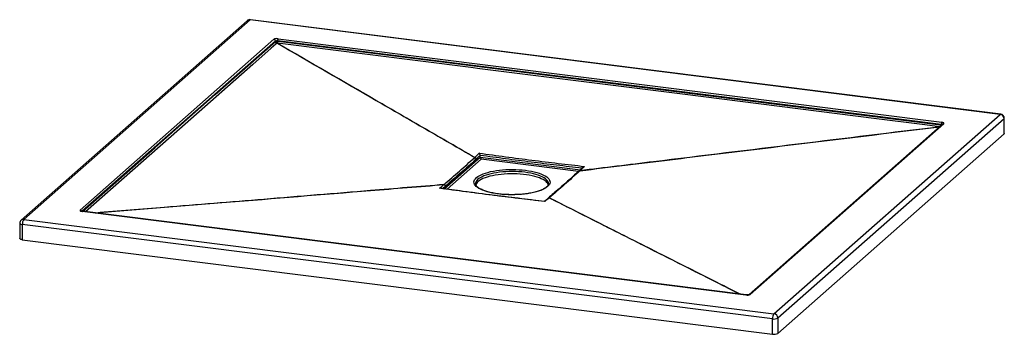
# Paper-space layout '_Dimetric' of a CAD drawing. Units: millimetres. Extents: x -608 to 608, y -183 to 205.
import ezdxf

# ---------------------------------------------------------------- set-up
doc = ezdxf.new("R2010")
doc.units = ezdxf.units.MM

psp = doc.layouts.new('_Dimetric')

# ---------------------------------------------------------------- linework, layer by layer
at = {"color": 7, "linetype": 'Continuous', "lineweight": 25}
for p, q in [((-326.7, 204.1), (-606, -42.2)), ((-323.4, 205.1), (-602.7, -41.3)), ((602.7, 88.4), (-323.4, 205.1)), ((603.3, 88.6), (-322.8, 205.3)), ((-533, -29.7), (-294, 181.1)), ((-292.1, 178.4), (-292.1, 178.9)), ((-290, 176.3), (-290.3, 176.3)), ((529.9, 76.1), (-289.5, 179.3)), ((-289.5, 179.3), (-289.5, 178.8)), ((-289.5, 178.8), (-289.2, 178.8)), ((-288.8, 181.8), (530.6, 78.6)), ((323.4, -157.9), (602.7, 88.4)), ((531.6, 76.5), (292.6, -134.3)), ((533, 76.9), (294, -133.9)), ((607.4, 83.1), (328.1, -163.2)), ((529.6, 75.6), (529.9, 75.6)), ((529.9, 75.6), (529.9, 76.1)), ((607.4, 64.2), (607.4, 83.1)), ((607.7, 64.8), (607.7, 83.7)), ((328.1, -182.1), (607.4, 64.2)), ((-39.3, 35.6), (-39.3, 37.7)), ((82.7, 18.4), (82.6, 18.4)), ((45, 2.8), (45, 2.9)), ((44.8, -15), (44.7, -15.1)), ((288.8, -134.7), (-530.6, -31.4)), ((289, -134.6), (-530.4, -31.3)), ((-607.7, -46), (-607.7, -64.8)), ((321.6, -164.2), (-604.5, -47.5)), ((-604.5, -47.5), (-604.5, -66.4)), ((-602.7, -41.3), (323.4, -157.9)), ((-604.5, -66.4), (321.6, -183.1)), ((321.6, -183.1), (321.6, -164.2)), ((328.1, -163.2), (328.1, -182.1))]:
    psp.add_line(p, q, dxfattribs=at)
at = {"color": 8, "linetype": 'Continuous', "lineweight": 25}
for p, q in [((-292.1, 178.9), (-530.5, -31.3)), ((-83.6, -3.5), (-39.3, 35.6)), ((-38.1, 32.9), (-79.9, -4)), ((-39.3, 35.6), (84.4, 20)), ((81.9, 17.7), (-38.1, 32.9))]:
    psp.add_line(p, q, dxfattribs=at)
at = {"color": 8, "linetype": 'Continuous', "lineweight": 25, "flags": 128}
for points in [[(-322.8, 205.3), (-323, 205.3), (-323.4, 205.1)], [(-530, -31.4), (-440.6, 47.4), (-366.3, 112.9), (-292.1, 178.4)], [(-290.3, 176.3), (-291.7, 175), (-297.3, 170.1), (-320, 150.1), (-410.5, 70.3), (-526.3, -31.9)], [(527.9, 73.2), (524.7, 73.6), (509.7, 75.5), (449.9, 83.1), (210.4, 113.2), (-39.5, 144.7), (-50.7, 146.1), (-289.4, 176.2)], [(603.3, 88.6), (603, 88.6), (602.7, 88.4)], [(529.9, 75.6), (530.3, 75.5), (530.5, 75.5)], [(529.9, 75), (529.9, 75.2), (529.9, 75.6)], [(607.4, 83.1), (607.6, 83.4), (607.7, 83.7)], [(15.9, 16.9), (12.1, 17.3), (8.2, 17.6), (4.3, 17.8), (0.3, 17.8), (-3.6, 17.8), (-7.6, 17.6), (-11.5, 17.3), (-15.3, 16.9), (-19, 16.4), (-22.5, 15.8), (-25.9, 15.1), (-29, 14.3), (-31.9, 13.4), (-34.6, 12.4), (-37, 11.4), (-39.1, 10.2), (-40.9, 9.1), (-42.4, 7.8), (-43.6, 6.6), (-44.4, 5.3), (-44.9, 3.9), (-45, 2.8)], [(45, 2.9), (44.9, 3.7), (44.5, 5), (43.8, 6.3), (42.7, 7.6), (41.2, 8.8), (39.5, 10), (37.4, 11.2), (35, 12.2), (32.4, 13.2), (29.5, 14.2), (26.4, 15), (23.1, 15.7), (19.6, 16.3), (15.9, 16.9)], [(-530.6, -31.4), (-530.5, -31.4), (-530.4, -31.3)], [(-607.7, -46), (-607.7, -46), (-607.6, -46.3), (-607.2, -46.7), (-606.8, -46.9), (-606.1, -47.2), (-605.3, -47.4), (-604.5, -47.5)], [(289, -134.6), (288.9, -134.6), (288.8, -134.7)]]:
    psp.add_lwpolyline(points, dxfattribs=at)
at = {"color": 7, "linetype": 'Continuous', "lineweight": 25, "flags": 128}
for points in [[(-288.7, 178.7), (-50, 148.6), (189.5, 118.4), (529.1, 75.6)], [(533, 76.9), (533.2, 77.1), (533.2, 77.4), (533.1, 77.6), (532.9, 77.9), (532.5, 78.1), (532, 78.3), (531.3, 78.5), (530.6, 78.6)], [(607.7, 64.8), (607.6, 64.6), (607.4, 64.2)], [(16.6, 19.4), (20.4, 18.8), (24, 18.2), (27.4, 17.4), (30.7, 16.6), (33.6, 15.7), (36.4, 14.6), (38.8, 13.5), (41, 12.4), (42.8, 11.2), (44.4, 9.9), (45.5, 8.6), (46.4, 7.2), (46.9, 5.9), (47, 4.5), (46.8, 3.2), (46.2, 1.8), (45.2, 0.5), (44, -0.8), (42.3, -2.1), (40.4, -3.3), (38.2, -4.4), (35.6, -5.5), (32.8, -6.5), (29.8, -7.4), (26.5, -8.2), (23, -8.9), (19.3, -9.6), (15.5, -10.1), (11.6, -10.5), (7.6, -10.7), (3.5, -10.9), (-0.6, -11), (-4.7, -10.9), (-8.7, -10.7), (-12.7, -10.4), (-16.6, -9.9), (-20.4, -9.4), (-24, -8.8), (-27.4, -8), (-30.7, -7.2), (-33.6, -6.2), (-36.4, -5.2), (-38.8, -4.1), (-41, -3), (-42.8, -1.7), (-44.4, -0.5), (-45.5, 0.8), (-46.4, 2.2), (-46.9, 3.5), (-47, 4.9), (-46.8, 6.3), (-46.2, 7.6), (-45.2, 9), (-44, 10.3), (-42.3, 11.5), (-40.4, 12.7), (-38.2, 13.9), (-35.6, 14.9), (-32.8, 15.9), (-29.8, 16.8), (-26.5, 17.7), (-23, 18.4), (-19.3, 19), (-15.5, 19.5), (-11.6, 19.9), (-7.6, 20.2), (-3.5, 20.3), (0.6, 20.4), (4.7, 20.3), (8.7, 20.1), (12.7, 19.8), (16.6, 19.4)], [(44.8, 1.3), (44.8, 1.5), (44.2, 2.9), (43.2, 4.1), (42, 5.4), (40.4, 6.6), (38.5, 7.8), (36.2, 8.9), (33.8, 9.9), (31, 10.9), (28, 11.7), (24.8, 12.5), (21.3, 13.2), (17.8, 13.8), (14, 14.3), (10.2, 14.6), (6.3, 14.9), (2.3, 15), (-1.7, 15), (-5.6, 14.9), (-9.6, 14.7), (-13.4, 14.3), (-17.1, 13.9), (-20.8, 13.3), (-24.2, 12.6), (-27.5, 11.9), (-30.5, 11), (-33.3, 10.1), (-35.9, 9.1), (-38.1, 8), (-40.1, 6.8), (-41.7, 5.6), (-43.1, 4.4), (-44, 3.1), (-44.7, 1.8), (-44.8, 1.4)], [(-533, -29.7), (-533.2, -30), (-533.2, -30.2), (-533.1, -30.5), (-532.9, -30.7), (-532.5, -31), (-532, -31.2), (-531.3, -31.3), (-530.6, -31.4)], [(-604.5, -66.4), (-605.3, -66.2), (-606.1, -66), (-606.8, -65.8), (-607.2, -65.5), (-607.6, -65.2), (-607.7, -64.9), (-607.7, -64.8)]]:
    psp.add_lwpolyline(points, dxfattribs=at)
at = {"color": 7, "linetype": 'Continuous', "lineweight": 25}
for centre, radius, start, end in [((-323.4, 200.4), 5, 82.8192, 131.4096), ((-290.3, 174.1), 7.88, 79.2261, 117.8883), ((-294.3, 178.9), 2.18, 1.0587, 81.7605), ((-290.2, 175.4), 3.94, 79.2261, 117.8883), ((-290.2, 174.9), 3.94, 79.2261, 117.8883), ((-289.9, 178.5), 2.19, 181.0894, 260.4185), ((-293.6, 178.7), 4.07, 324.4709, 1.9243), ((-293.3, 178.6), 4.07, 324.4709, 1.9244), ((-285.6, 179.6), 3.94, 144.9309, 183.5931), ((-292.8, 178.5), 4.05, 326.0624, 3.2105), ((601.9, 83), 5.46, 1.0587, 81.7605), ((602.7, 83.7), 5, 0, 82.8192), ((533.8, 76.3), 3.94, 144.9309, 183.5931), ((-46.3, 33.1), 2.2, 1.7659, 81.393), ((-46.4, 33), 2.19, 1.2989, 80.724), ((-35.6, 35.6), 3.71, 179.2767, 226.6726), ((-84.4, -0.5), 2.17, 0.3901, 81.1418), ((-84.3, -0.4), 2.18, 0.8696, 80.6413), ((-602.7, -46), 5, 131.4096, 180), ((-594.6, -46.9), 9.84, 144.9309, 183.5931), ((290.3, -126.9), 7.88, 259.2261, 297.8883), ((331.4, -163.6), 9.84, 144.9309, 183.5931), ((322.6, -163.3), 5.46, 1.0587, 81.7605), ((323.4, -154.5), 9.84, 259.2261, 297.8883), ((323.4, -173.4), 9.84, 259.2261, 297.8883)]:
    psp.add_arc(centre, radius, start, end, dxfattribs=at)
at = {"color": 8, "linetype": 'Continuous', "lineweight": 25}
for centre, radius, start, end in [((-324, 200.9), 4.17, 81.8416, 130.6612), ((523.5, 75.6), 5.65, 343.9086, 359.9928), ((524, 75.5), 5.69, 352.1975, 1.2784), ((529.7, 73.2), 2.91, 65.2294, 84.934), ((532.7, 75.2), 1.67, 81.8416, 130.6612), ((83.7, 17.1), 1.66, 83.0435, 130.9768), ((83.8, 17.2), 1.65, 82.1772, 131.8266), ((45.8, -16.4), 1.67, 82.5352, 128.8171), ((45.8, -16.3), 1.66, 83.1216, 130.1049), ((-533.3, -31.9), 2.2, 19.1198, 81.5468), ((-603.3, -45.4), 4.17, 81.8416, 130.6612), ((293.7, -135.6), 1.67, 81.842, 130.6312)]:
    psp.add_arc(centre, radius, start, end, dxfattribs=at)
at = {"color": 7, "linetype": 'Continuous', "lineweight": 25}
for points, knots in [([(-46, 35.1), (-56.2, 41), (-66.4, 46.9), (-86.7, 58.7), (-96.9, 64.5), (-127.4, 82.2), (-147.7, 93.9), (-208.7, 129.2), (-249.3, 152.7), (-290, 176.3)], [0, 0, 0, 0, 0.125, 0.125, 0.25, 0.25, 0.5, 0.5, 1, 1, 1, 1]), ([(-289.4, 176.2), (-248.8, 152.7), (-208.2, 129.2), (-147.4, 94), (-127.1, 82.2), (-96.6, 64.6), (-86.5, 58.7), (-66.2, 47), (-56.1, 41.1), (-46, 35.2)], [0, 0, 0, 0, 0.5, 0.5, 0.75, 0.75, 0.875, 0.875, 1, 1, 1, 1]), ([(-40.4, 40.5), (-29.6, 39), (-18.8, 37.5), (2.9, 34.7), (13.7, 33.3), (35.4, 30.5), (46.2, 29.2), (67.9, 26.6), (78.7, 25.4), (89.6, 24.1)], [0, 0, 0, 0, 0.25, 0.25, 0.5, 0.5, 0.75, 0.75, 1, 1, 1, 1]), ([(-39.3, 37.7), (-39.3, 37.9), (-39.3, 38), (-39.3, 38.3), (-39.4, 38.5), (-39.4, 38.8), (-39.5, 38.9), (-39.6, 39.2), (-39.6, 39.3), (-39.8, 39.7), (-39.9, 39.9), (-40.2, 40.2), (-40.3, 40.4), (-40.4, 40.5)], [0, 0, 0, 0, 0.125, 0.125, 0.25, 0.25, 0.375, 0.375, 0.5, 0.5, 0.75, 0.75, 1, 1, 1, 1]), ([(-83.9, 1.7), (-77.6, 7.2), (-71.3, 12.7), (-58.6, 23.8), (-52.3, 29.5), (-46, 35.1)], [0, 0, 0, 0, 0.5, 0.5, 1, 1, 1, 1]), ([(-44.2, 33), (-50.5, 27.3), (-56.8, 21.7), (-69.5, 10.5), (-75.8, 5.1), (-82.1, -0.4)], [0, 0, 0, 0, 0.5, 0.5, 1, 1, 1, 1]), ([(82.6, 18.4), (79.1, 15.2), (70.9, 7.8), (58.3, -3.3), (49.2, -11.2), (44.8, -15)], [0, 0, 0, 0, 0.279518, 0.650137, 1, 1, 1, 1]), ([(83.9, 18.8), (77.6, 13.1), (71.3, 7.4), (58.6, -3.7), (52.3, -9.2), (46, -14.6)], [0, 0, 0, 0, 0.5, 0.5, 1, 1, 1, 1]), ([(87.7, 23.2), (87.4, 22.9), (85.8, 21.3), (84.1, 19.8), (82.7, 18.5)], [0, 0, 0, 0, 0.155902, 1, 1, 1, 1]), ([(87.7, 23.2), (87.8, 23.2), (88.1, 23.5), (88.7, 23.9), (89.3, 24), (89.5, 24.1), (89.6, 24.1)], [0, 0, 0, 0, 0.117769, 0.614967, 0.995852, 1, 1, 1, 1]), ([(45, 2.9), (45, 2.6), (45, 2.1), (44.7, 1.3), (44.1, 0.4), (43.3, -0.6), (42.2, -1.6), (40.7, -2.7), (39, -3.7), (37, -4.7), (34.8, -5.6), (32.3, -6.5), (29.5, -7.3), (26.6, -8.1), (23.4, -8.7), (20.1, -9.3), (16.6, -9.8), (13, -10.2), (9.3, -10.5), (5.6, -10.7), (1.8, -10.8), (-2, -10.8), (-5.8, -10.7), (-9.6, -10.5), (-13.2, -10.2), (-16.8, -9.8), (-20.3, -9.3), (-23.6, -8.7), (-26.8, -8), (-29.7, -7.3), (-32.5, -6.4), (-35, -5.5), (-37.2, -4.6), (-39.2, -3.6), (-40.9, -2.6), (-42.3, -1.5), (-43.4, -0.5), (-44.2, 0.5), (-44.7, 1.4), (-45, 2.2), (-45, 2.6), (-45, 2.8)], [0, 0, 0, 0, 0.022772, 0.049236, 0.073979, 0.100262, 0.12573, 0.151011, 0.176323, 0.20177, 0.227376, 0.253131, 0.279013, 0.304999, 0.331066, 0.357198, 0.38338, 0.409601, 0.43585, 0.462119, 0.488402, 0.514692, 0.540983, 0.567268, 0.593541, 0.619795, 0.646023, 0.672216, 0.698364, 0.724453, 0.750468, 0.77639, 0.802195, 0.827857, 0.853354, 0.878678, 0.903862, 0.929025, 0.954415, 0.980708, 1, 1, 1, 1]), ([(-89.6, -2.9), (-89.5, -2.9), (-89.3, -2.8), (-89, -2.8), (-88.7, -2.9), (-88.7, -2.9)], [0, 0, 0, 0, 0.009527, 0.884283, 1, 1, 1, 1]), ([(40.4, -19.2), (29.6, -18), (18.8, -16.7), (-2.9, -14.1), (-13.7, -12.8), (-35.4, -10), (-46.2, -8.6), (-67.9, -5.8), (-78.7, -4.3), (-89.6, -2.9)], [0, 0, 0, 0, 0.25, 0.25, 0.5, 0.5, 0.75, 0.75, 1, 1, 1, 1]), ([(40.1, -19.1), (30.7, -18), (9.9, -15.5), (-23.5, -11.5), (-57.1, -7.1), (-79.2, -4.1), (-88.7, -2.9)], [0, 0, 0, 0, 0.218208, 0.484487, 0.779232, 1, 1, 1, 1]), ([(44.7, -15.1), (44.1, -15.6), (42.4, -17), (40.7, -18.3), (39.6, -19.2)], [0, 0, 0, 0, 0.3660586, 1, 1, 1, 1]), ([(40.4, -19.2), (40.4, -19.2), (40.3, -19.2), (40.2, -19.1), (40.1, -19.1), (40.1, -19.1)], [0, 0, 0, 0, 0.0096418, 0.8949279, 1, 1, 1, 1]), ([(-530.4, -31.3), (-530.5, -31.3), (-530.9, -31.3), (-531.3, -31.2), (-531.6, -31), (-531.7, -31), (-531.7, -31)], [0, 0, 0, 0, 0.204503, 0.540013, 0.811483, 1, 1, 1, 1]), ([(292.7, -134.3), (292.7, -134.3), (292.7, -134.2), (292.6, -134.3), (292.3, -134.4), (291.8, -134.5), (291, -134.6), (290.1, -134.7), (289.4, -134.6), (289.1, -134.6), (289, -134.6)], [0, 0, 0, 0, 0.01789, 0.121213, 0.242618, 0.394652, 0.575155, 0.767965, 0.954531, 1, 1, 1, 1])]:
    psp.add_open_spline(points, degree=3, knots=knots, dxfattribs=at)
for points in [[(-289.4, 176.2), (-289.6, 176.2), (-289.8, 176.2), (-290, 176.3)], [(-289.2, 178.8), (-289.1, 178.7), (-288.9, 178.7), (-288.7, 178.7)], [(529.1, 75.6), (529.3, 75.6), (529.5, 75.6), (529.6, 75.6)], [(-46, 35.2), (-44.1, 37), (-42.3, 38.7), (-40.4, 40.5)], [(-39.3, 37.7), (-40.9, 36.1), (-42.5, 34.6), (-44.1, 33.1)], [(-39.3, 37.7), (-39.3, 37.7), (-39.3, 37.7), (-39.3, 37.7)], [(-46, 35.1), (-46, 35.2), (-46, 35.2), (-46, 35.2)], [(-44.1, 33.1), (-44.1, 33.1), (-44.2, 33.1), (-44.2, 33)], [(84, 18.8), (84, 18.8), (83.9, 18.8), (83.9, 18.8)], [(89.6, 24.1), (87.7, 22.3), (85.9, 20.6), (84, 18.8)], [(-89.6, -2.9), (-87.7, -1.4), (-85.9, 0.1), (-84, 1.7)], [(-84, 1.7), (-84, 1.7), (-83.9, 1.7), (-83.9, 1.7)], [(-82.1, -0.4), (-82.1, -0.4), (-82.1, -0.4), (-82.2, -0.5)], [(46, -14.7), (44.1, -16.2), (42.3, -17.7), (40.4, -19.2)], [(46, -14.6), (46, -14.7), (46, -14.7), (46, -14.7)]]:
    psp.add_open_spline(points, degree=3, dxfattribs=at)
at = {"color": 8, "linetype": 'Continuous', "lineweight": 25}
for points, knots in [([(84, 18.8), (102.5, 21.1), (121, 23.4), (158, 27.9), (176.5, 30.2), (231.9, 36.9), (268.9, 41.5), (379.8, 55), (453.8, 64), (527.8, 73.1)], [0, 0, 0, 0, 0.125, 0.125, 0.25, 0.25, 0.5, 0.5, 1, 1, 1, 1]), ([(527.6, 72.9), (469.4, 65.8), (351.8, 51.4), (203.9, 33.4), (114.2, 22.5), (83.9, 18.8)], [0, 0, 0, 0, 0.393597, 0.795109, 1, 1, 1, 1]), ([(86.3, 21.9), (75.9, 23.1), (65.4, 24.4), (44.5, 26.9), (34, 28.1), (13.1, 30.8), (2.6, 32.1), (-18.3, 34.9), (-28.8, 36.3), (-39.3, 37.7)], [0, 0, 0, 0, 0.25, 0.25, 0.5, 0.5, 0.75, 0.75, 1, 1, 1, 1]), ([(-514.5, -33.3), (-460.7, -29), (-347.4, -19.7), (-203.9, -8), (-114.2, -0.7), (-83.9, 1.7)], [0, 0, 0, 0, 0.375226, 0.788901, 1, 1, 1, 1]), ([(-84, 1.7), (-114.3, -0.8), (-188.3, -6.9), (-303.4, -16.3), (-416.4, -25.5), (-485.6, -31.1), (-513.8, -33.4)], [0, 0, 0, 0, 0.2110758, 0.517018, 0.8030966, 1, 1, 1, 1]), ([(-82.2, -0.5), (-83, -1.1), (-84.1, -2.1), (-85.3, -3), (-85.6, -3.3)], [0, 0, 0, 0, 0.7052125, 1, 1, 1, 1]), ([(46, -14.6), (62.7, -23), (103.3, -43.5), (166.4, -75.3), (228.5, -106.7), (266.5, -125.9), (282.1, -133.7)], [0, 0, 0, 0, 0.211098, 0.516524, 0.80212, 1, 1, 1, 1]), ([(281.4, -133.6), (268, -126.9), (238.6, -112), (192.9, -89), (144.4, -64.4), (95.3, -39.7), (62.5, -23.1), (46, -14.7)], [0, 0, 0, 0, 0.170326, 0.374637, 0.58178, 0.788924, 1, 1, 1, 1])]:
    psp.add_open_spline(points, degree=3, knots=knots, dxfattribs=at)

doc.saveas('drawing.dxf')
